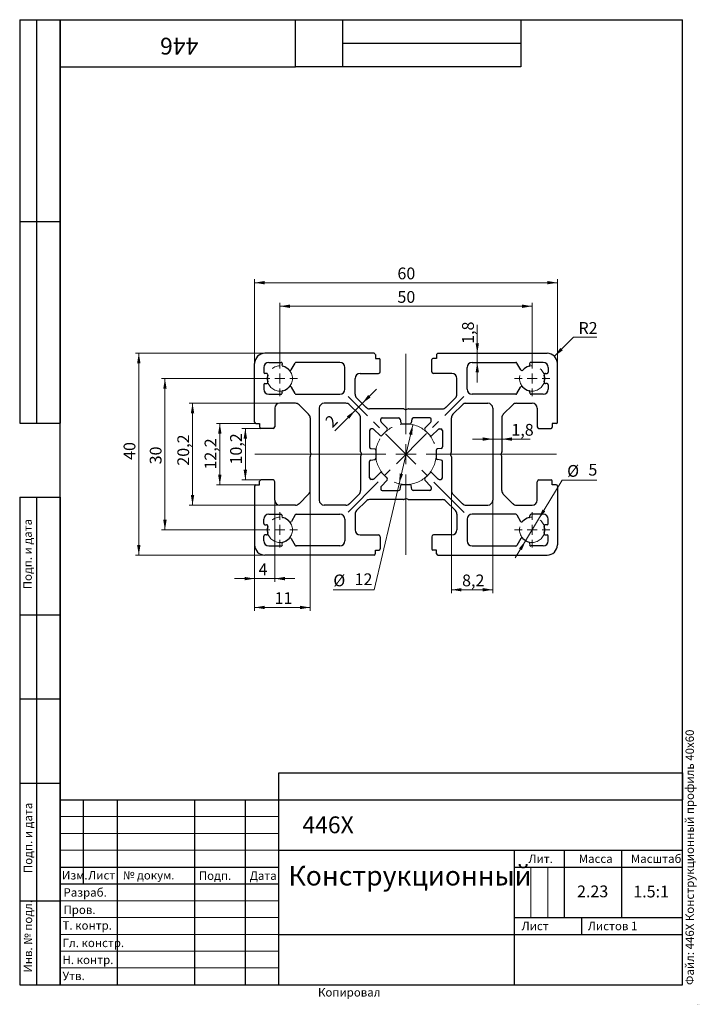
# Model space of a CAD drawing. Units: millimetres. Extents: x 8 to 210, y -1 to 292.
import ezdxf

# ---------------------------------------------------------------- set-up
doc = ezdxf.new("R2010")
doc.units = ezdxf.units.MM
doc.linetypes.add('CENTERX2', pattern=[20.32, 12.7, -2.54, 2.54, -2.54])
doc.styles.add('SLDTEXTSTYLE0', font='TXT', dxfattribs={"width": 0.7, "bigfont": 'bigfont'})
doc.styles.add('SLDTEXTSTYLE1', font='TXT', dxfattribs={"width": 0.7})
doc.dimstyles.new('SLDDIMSTYLE0', dxfattribs={"dimtxt": 3.5, "dimasz": 3, "dimexe": 0, "dimexo": 0.0625, "dimgap": 0.875, "dimtad": 0, "dimtih": 1, "dimtoh": 1, "dimdec": 1, "dimlfac": 0.666667, "dimrnd": 1e-09, "dimzin": 12, "dimdsep": 46, "dimtxsty": 'SLDTEXTSTYLE1', "dimsah": 1, "dimcen": 0, "dimadec": 0, "dimazin": 3, "dimtfac": 1, "dimtdec": 1, "dimtmove": 0, "dimatfit": 3, "dimfxl": 0, "dimfrac": 2, "dimtolj": 1, "dimtzin": 12, "dimarcsym": 0})
doc.dimstyles.new('SLDDIMSTYLE1', dxfattribs={"dimtxt": 3.5, "dimasz": 3, "dimexe": 0, "dimexo": 0.0625, "dimgap": 0.875, "dimtad": 2, "dimdec": 1, "dimlfac": 0.666667, "dimrnd": 1e-09, "dimzin": 12, "dimdsep": 46, "dimtxsty": 'SLDTEXTSTYLE1', "dimsah": 1, "dimcen": 0.09, "dimadec": 0, "dimazin": 3, "dimtfac": 1, "dimtdec": 1, "dimtmove": 0, "dimatfit": 0, "dimfxl": 0, "dimfrac": 2, "dimtolj": 1, "dimtzin": 12, "dimarcsym": 0})
doc.dimstyles.new('SLDDIMSTYLE2', dxfattribs={"dimtxt": 3.5, "dimasz": 3, "dimexe": 0, "dimexo": 0.0625, "dimgap": 0.875, "dimtad": 2, "dimdec": 1, "dimlfac": 0.666667, "dimrnd": 1e-09, "dimzin": 12, "dimdsep": 46, "dimtxsty": 'SLDTEXTSTYLE1', "dimsah": 1, "dimcen": 0.09, "dimadec": 0, "dimazin": 3, "dimtfac": 1, "dimtdec": 1, "dimtofl": 0, "dimtmove": 0, "dimatfit": 3, "dimfxl": 0, "dimfrac": 2, "dimtolj": 1, "dimtzin": 12, "dimarcsym": 0})
doc.dimstyles.new('SLDDIMSTYLE3', dxfattribs={"dimtxt": 3.5, "dimasz": 3, "dimexe": 0, "dimexo": 0.0625, "dimgap": 0.875, "dimtad": 0, "dimtih": 1, "dimtoh": 1, "dimdec": 1, "dimlfac": 0.666667, "dimrnd": 1e-09, "dimzin": 12, "dimdsep": 46, "dimtxsty": 'SLDTEXTSTYLE1', "dimsah": 1, "dimcen": 0, "dimadec": 0, "dimazin": 3, "dimtfac": 1, "dimtdec": 1, "dimtofl": 0, "dimtmove": 0, "dimatfit": 3, "dimfxl": 0, "dimfrac": 2, "dimtolj": 1, "dimtzin": 12, "dimarcsym": 0})

# ---------------------------------------------------------------- blocks, each defined once
blk = doc.blocks.new('SW_NOTE_0')
at = {"color": 0, "linetype": 'Continuous', "lineweight": 0, "insert": (32.47, 7.48), "char_height": 5.8208, "attachment_point": 2, "style": 'SLDTEXTSTYLE0'}
blk.add_mtext('Конструкционный', dxfattribs=at)
blk = doc.blocks.new('_D')
at = {"color": 7, "linetype": 'Continuous', "lineweight": 0}
for p, q in [((124.89, 171.55), (120.79, 154.02)), ((120.79, 154.02), (113.41, 122.48)), ((113.41, 122.48), (101.24, 122.48))]:
    blk.add_line(p, q, dxfattribs=at)
at = {"color": 7, "linetype": 'Continuous', "lineweight": 18}
for points in [[(124.89, 171.55), (123.72, 168.74), (124.7, 168.51)], [(120.79, 154.02), (121.96, 156.83), (120.99, 157.06)]]:
    blk.add_solid(points, dxfattribs=at)
at = {"color": 7, "linetype": 'Continuous', "lineweight": 18, "char_height": 3.5, "attachment_point": 1, "style": 'SLDTEXTSTYLE1'}
for s, insert in [('%%c', (101.24, 127)), ('12', (107.56, 127.35))]:
    blk.add_mtext(s, dxfattribs=dict(at, insert=insert))
blk = doc.blocks.new('_D_1')
at = {"color": 7, "linetype": 'Continuous', "lineweight": 0}
for p, q in [((162.28, 143.5), (169.25, 155.06)), ((169.25, 155.06), (179.61, 155.06)), ((158.41, 137.07), (162.28, 143.5)), ((158.41, 137.07), (155.31, 131.94))]:
    blk.add_line(p, q, dxfattribs=at)
at = {"color": 7, "linetype": 'Continuous', "lineweight": 18}
for points in [[(162.28, 143.5), (164.26, 145.81), (163.4, 146.32)], [(158.41, 137.07), (156.43, 134.76), (157.28, 134.25)]]:
    blk.add_solid(points, dxfattribs=at)
at = {"color": 7, "linetype": 'Continuous', "lineweight": 18, "char_height": 3.5, "attachment_point": 1, "style": 'SLDTEXTSTYLE1'}
for s, insert in [('%%c', (170.75, 159.57)), ('5', (177.07, 159.92))]:
    blk.add_mtext(s, dxfattribs=dict(at, insert=insert))
blk = doc.blocks.new('_D_2')
at = {"color": 7, "linetype": 'Continuous', "lineweight": 0}
for p, q in [((109.81, 177.88), (114.06, 182.12)), ((107.75, 175.81), (101.66, 169.73)), ((107.75, 175.81), (109.81, 177.88))]:
    blk.add_line(p, q, dxfattribs=at)
at = {"color": 7, "linetype": 'Continuous', "lineweight": 18}
for points in [[(109.81, 177.88), (112.29, 179.65), (111.58, 180.36)], [(107.75, 175.81), (105.27, 174.05), (105.98, 173.34)]]:
    blk.add_solid(points, dxfattribs=at)
at = {"color": 7, "linetype": 'Continuous', "lineweight": 18, "insert": (98.47, 172.92), "char_height": 3.5, "attachment_point": 1, "rotation": 45, "style": 'SLDTEXTSTYLE1'}
blk.add_mtext('2', dxfattribs=at)
blk = doc.blocks.new('_D_3')
at = {"color": 7, "linetype": 'Continuous', "lineweight": 0}
for p, q in [((80.84, 192.79), (42.41, 192.79)), ((43.41, 192.79), (43.41, 132.79)), ((80.84, 132.79), (42.41, 132.79))]:
    blk.add_line(p, q, dxfattribs=at)
at = {"color": 7, "linetype": 'Continuous', "lineweight": 18}
for points in [[(43.41, 192.79), (42.91, 189.79), (43.91, 189.79)], [(43.41, 132.79), (43.91, 135.79), (42.91, 135.79)]]:
    blk.add_solid(points, dxfattribs=at)
at = {"color": 7, "linetype": 'Continuous', "lineweight": 18, "insert": (38.89, 161.09), "char_height": 3.5, "attachment_point": 1, "rotation": 90, "style": 'SLDTEXTSTYLE1'}
blk.add_mtext('40', dxfattribs=at)
blk = doc.blocks.new('_D_4')
at = {"color": 7, "linetype": 'Continuous', "lineweight": 0}
for p, q in [((80.09, 185.29), (50.18, 185.29)), ((51.18, 140.29), (51.18, 185.29)), ((80.09, 140.29), (50.18, 140.29))]:
    blk.add_line(p, q, dxfattribs=at)
at = {"color": 7, "linetype": 'Continuous', "lineweight": 18}
for points in [[(51.18, 185.29), (50.68, 182.29), (51.68, 182.29)], [(51.18, 140.29), (51.68, 143.29), (50.68, 143.29)]]:
    blk.add_solid(points, dxfattribs=at)
at = {"color": 7, "linetype": 'Continuous', "lineweight": 18, "insert": (46.67, 159.77), "char_height": 3.5, "attachment_point": 1, "rotation": 90, "style": 'SLDTEXTSTYLE1'}
blk.add_mtext('30', dxfattribs=at)
blk = doc.blocks.new('_D_5')
at = {"color": 7, "linetype": 'Continuous', "lineweight": 0}
for p, q in [((94.34, 151.97), (94.34, 116.21)), ((77.84, 135.79), (77.84, 116.21)), ((77.84, 117.21), (94.34, 117.21))]:
    blk.add_line(p, q, dxfattribs=at)
at = {"color": 7, "linetype": 'Continuous', "lineweight": 18}
for points in [[(77.84, 117.21), (80.84, 116.71), (80.84, 117.71)], [(94.34, 117.21), (91.34, 117.71), (91.34, 116.71)]]:
    blk.add_solid(points, dxfattribs=at)
at = {"color": 7, "linetype": 'Continuous', "lineweight": 18, "insert": (83.77, 121.73), "char_height": 3.5, "attachment_point": 1, "style": 'SLDTEXTSTYLE1'}
blk.add_mtext('11', dxfattribs=at)
blk = doc.blocks.new('_D_6')
at = {"color": 7, "linetype": 'Continuous', "lineweight": 0}
for p, q in [((83.84, 149.14), (83.84, 124.79)), ((77.84, 135.79), (77.84, 124.79)), ((77.84, 125.79), (71.84, 125.79)), ((77.84, 125.79), (83.84, 125.79)), ((83.84, 125.79), (89.84, 125.79))]:
    blk.add_line(p, q, dxfattribs=at)
at = {"color": 7, "linetype": 'Continuous', "lineweight": 18}
for points in [[(77.84, 125.79), (74.84, 126.29), (74.84, 125.29)], [(83.84, 125.79), (86.84, 125.29), (86.84, 126.29)]]:
    blk.add_solid(points, dxfattribs=at)
at = {"color": 7, "linetype": 'Continuous', "lineweight": 18, "insert": (79.02, 130.3), "char_height": 3.5, "attachment_point": 1, "style": 'SLDTEXTSTYLE1'}
blk.add_mtext('4', dxfattribs=at)
blk = doc.blocks.new('_D_7')
at = {"color": 7, "linetype": 'Continuous', "lineweight": 0}
for p, q in [((85.34, 177.94), (58.38, 177.94)), ((59.38, 147.64), (59.38, 177.94)), ((85.34, 147.64), (58.38, 147.64))]:
    blk.add_line(p, q, dxfattribs=at)
at = {"color": 7, "linetype": 'Continuous', "lineweight": 18}
for points in [[(59.38, 177.94), (58.88, 174.94), (59.88, 174.94)], [(59.38, 147.64), (59.88, 150.64), (58.88, 150.64)]]:
    blk.add_solid(points, dxfattribs=at)
at = {"color": 7, "linetype": 'Continuous', "lineweight": 18, "insert": (54.87, 159.37), "char_height": 3.5, "attachment_point": 1, "rotation": 90, "style": 'SLDTEXTSTYLE1'}
blk.add_mtext('20,2', dxfattribs=at)
blk = doc.blocks.new('_D_8')
at = {"color": 7, "linetype": 'Continuous', "lineweight": 0}
for p, q in [((78.22, 171.9), (66.49, 171.9)), ((67.49, 171.9), (67.49, 153.67)), ((78.22, 153.67), (66.49, 153.67))]:
    blk.add_line(p, q, dxfattribs=at)
at = {"color": 7, "linetype": 'Continuous', "lineweight": 18}
for points in [[(67.49, 171.9), (66.99, 168.9), (67.99, 168.9)], [(67.49, 153.67), (67.99, 156.67), (66.99, 156.67)]]:
    blk.add_solid(points, dxfattribs=at)
at = {"color": 7, "linetype": 'Continuous', "lineweight": 18, "insert": (62.97, 158.23), "char_height": 3.5, "attachment_point": 1, "rotation": 90, "style": 'SLDTEXTSTYLE1'}
blk.add_mtext('12,2', dxfattribs=at)
blk = doc.blocks.new('_D_9')
at = {"color": 7, "linetype": 'Continuous', "lineweight": 0}
for p, q in [((79.72, 170.44), (74.08, 170.44)), ((75.08, 155.14), (75.08, 170.44)), ((79.72, 155.14), (74.08, 155.14))]:
    blk.add_line(p, q, dxfattribs=at)
at = {"color": 7, "linetype": 'Continuous', "lineweight": 18}
for points in [[(75.08, 170.44), (74.58, 167.44), (75.58, 167.44)], [(75.08, 155.14), (75.58, 158.14), (74.58, 158.14)]]:
    blk.add_solid(points, dxfattribs=at)
at = {"color": 7, "linetype": 'Continuous', "lineweight": 18, "insert": (70.56, 159.73), "char_height": 3.5, "attachment_point": 1, "rotation": 90, "style": 'SLDTEXTSTYLE1'}
blk.add_mtext('10,2', dxfattribs=at)
blk = doc.blocks.new('_D_10')
at = {"color": 7, "linetype": 'Continuous', "lineweight": 0}
for p, q in [((166.96, 191.91), (172.62, 197.56)), ((172.62, 197.56), (179.56, 197.56))]:
    blk.add_line(p, q, dxfattribs=at)
at = {"color": 7, "linetype": 'Continuous', "lineweight": 18}
blk.add_solid([(166.96, 191.91), (169.44, 193.67), (168.73, 194.38)], dxfattribs=at)
at = {"color": 7, "linetype": 'Continuous', "lineweight": 18, "insert": (174.12, 202.08), "char_height": 3.5, "attachment_point": 1, "style": 'SLDTEXTSTYLE1'}
blk.add_mtext('R2', dxfattribs=at)
blk = doc.blocks.new('_D_11')
at = {"color": 7, "linetype": 'Continuous', "lineweight": 0}
for p, q in [((148.64, 167.28), (142.64, 167.28)), ((148.64, 167.28), (151.34, 167.28)), ((151.34, 167.28), (159.8, 167.28))]:
    blk.add_line(p, q, dxfattribs=at)
at = {"color": 7, "linetype": 'Continuous', "lineweight": 18}
for points in [[(148.64, 167.28), (145.64, 167.78), (145.64, 166.78)], [(151.34, 167.28), (154.34, 166.78), (154.34, 167.78)]]:
    blk.add_solid(points, dxfattribs=at)
at = {"color": 7, "linetype": 'Continuous', "lineweight": 18, "insert": (154.18, 171.79), "char_height": 3.5, "attachment_point": 1, "style": 'SLDTEXTSTYLE1'}
blk.add_mtext('1,8', dxfattribs=at)
blk = doc.blocks.new('_D_12')
at = {"color": 7, "linetype": 'Continuous', "lineweight": 0}
for p, q in [((136.34, 151.97), (136.34, 121.48)), ((148.64, 149.14), (148.64, 121.48)), ((136.34, 122.48), (148.64, 122.48))]:
    blk.add_line(p, q, dxfattribs=at)
at = {"color": 7, "linetype": 'Continuous', "lineweight": 18}
for points in [[(136.34, 122.48), (139.34, 121.98), (139.34, 122.98)], [(148.64, 122.48), (145.64, 122.98), (145.64, 121.98)]]:
    blk.add_solid(points, dxfattribs=at)
at = {"color": 7, "linetype": 'Continuous', "lineweight": 18, "insert": (139.52, 127), "char_height": 3.5, "attachment_point": 1, "style": 'SLDTEXTSTYLE1'}
blk.add_mtext('8,2', dxfattribs=at)
blk = doc.blocks.new('_D_13')
at = {"color": 7, "linetype": 'Continuous', "lineweight": 0}
for p, q in [((144.03, 192.79), (144.03, 201.22)), ((144.03, 192.79), (144.03, 190.09)), ((144.03, 190.09), (144.03, 184.09))]:
    blk.add_line(p, q, dxfattribs=at)
at = {"color": 7, "linetype": 'Continuous', "lineweight": 18}
for points in [[(144.03, 192.79), (144.53, 195.79), (143.53, 195.79)], [(144.03, 190.09), (143.53, 187.09), (144.53, 187.09)]]:
    blk.add_solid(points, dxfattribs=at)
at = {"color": 7, "linetype": 'Continuous', "lineweight": 18, "insert": (139.52, 195.6), "char_height": 3.5, "attachment_point": 1, "rotation": 90, "style": 'SLDTEXTSTYLE1'}
blk.add_mtext('1,8', dxfattribs=at)
blk = doc.blocks.new('_D_14')
at = {"color": 7, "linetype": 'Continuous', "lineweight": 0}
for p, q in [((85.34, 190.54), (85.34, 207.79)), ((85.34, 206.79), (160.34, 206.79)), ((160.34, 190.54), (160.34, 207.79))]:
    blk.add_line(p, q, dxfattribs=at)
at = {"color": 7, "linetype": 'Continuous', "lineweight": 18}
for points in [[(85.34, 206.79), (88.34, 206.29), (88.34, 207.29)], [(160.34, 206.79), (157.34, 207.29), (157.34, 206.29)]]:
    blk.add_solid(points, dxfattribs=at)
at = {"color": 7, "linetype": 'Continuous', "lineweight": 18, "insert": (120.3, 211.3), "char_height": 3.5, "attachment_point": 1, "style": 'SLDTEXTSTYLE1'}
blk.add_mtext('50', dxfattribs=at)
blk = doc.blocks.new('_D_15')
at = {"color": 7, "linetype": 'Continuous', "lineweight": 0}
for p, q in [((77.84, 189.79), (77.84, 214.79)), ((77.84, 213.79), (167.84, 213.79)), ((167.84, 189.79), (167.84, 214.79))]:
    blk.add_line(p, q, dxfattribs=at)
at = {"color": 7, "linetype": 'Continuous', "lineweight": 18}
for points in [[(77.84, 213.79), (80.84, 213.29), (80.84, 214.29)], [(167.84, 213.79), (164.84, 214.29), (164.84, 213.29)]]:
    blk.add_solid(points, dxfattribs=at)
at = {"color": 7, "linetype": 'Continuous', "lineweight": 18, "insert": (120.3, 218.3), "char_height": 3.5, "attachment_point": 1, "style": 'SLDTEXTSTYLE1'}
blk.add_mtext('60', dxfattribs=at)
blk = doc.blocks.new('SW_CENTERMARKSYMBOL_0')
at = {"color": 0, "linetype": 'Continuous', "lineweight": 18}
for p, q in [((0, 6), (0, 29.85)), ((0, 0), (0, 3)), ((-6, 0), (-44.96, 0)), ((0, 0), (-3, 0)), ((0, 0), (0, -3)), ((0, 0), (3, 0)), ((6, 0), (44.71, 0)), ((0, -6), (0, -29.96))]:
    blk.add_line(p, q, dxfattribs=at)
blk = doc.blocks.new('SW_CENTERMARKSYMBOL_1')
at = {"color": 0, "linetype": 'Continuous', "lineweight": 18}
for p, q in [((0, 3), (0, 5.25)), ((-3, 0), (-5.25, 0)), ((0, 0), (-1.5, 0)), ((0, 0), (0, 1.5)), ((0, 0), (0, -1.5)), ((0, 0), (1.5, 0)), ((3, 0), (5.25, 0)), ((0, -3), (0, -5.25))]:
    blk.add_line(p, q, dxfattribs=at)
blk = doc.blocks.new('SW_CENTERMARKSYMBOL_2')
at = {"color": 0, "linetype": 'Continuous', "lineweight": 18}
for p, q in [((0, 3), (0, 5.25)), ((-3, 0), (-5.25, 0)), ((0, 0), (-1.5, 0)), ((0, 0), (0, 1.5)), ((0, 0), (0, -1.5)), ((0, 0), (1.5, 0)), ((3, 0), (5.25, 0)), ((0, -3), (0, -5.25))]:
    blk.add_line(p, q, dxfattribs=at)
blk = doc.blocks.new('SW_CENTERMARKSYMBOL_3')
at = {"color": 0, "linetype": 'Continuous', "lineweight": 18}
for p, q in [((0, 3), (0, 5.25)), ((-3, 0), (-5.25, 0)), ((0, 0), (-1.5, 0)), ((0, 0), (0, 1.5)), ((0, 0), (0, -1.5)), ((0, 0), (1.5, 0)), ((3, 0), (5.25, 0)), ((0, -3), (0, -5.25))]:
    blk.add_line(p, q, dxfattribs=at)
blk = doc.blocks.new('SW_CENTERMARKSYMBOL_4')
at = {"color": 0, "linetype": 'Continuous', "lineweight": 18}
for p, q in [((0, 3), (0, 5.25)), ((-3, 0), (-5.25, 0)), ((0, 0), (-1.5, 0)), ((0, 0), (0, 1.5)), ((0, 0), (0, -1.5)), ((0, 0), (1.5, 0)), ((3, 0), (5.25, 0)), ((0, -3), (0, -5.25))]:
    blk.add_line(p, q, dxfattribs=at)

msp = doc.modelspace()

# ---------------------------------------------------------------- linework, layer by layer
at = {"color": 7, "linetype": 'Continuous', "lineweight": 25}
for p, q in [((8, 292), (20, 292)), ((8, 292), (8, 172)), ((13, 292), (13, 172)), ((20, 5), (20, 292)), ((20, 292), (205, 292)), ((20, 278), (20, 292)), ((20, 292), (90, 292)), ((20, 292), (20, 172)), ((90, 278), (90, 292)), ((90, 292), (157, 292)), ((104, 292), (104, 278)), ((157, 292), (157, 278)), ((205, 5), (205, 292)), ((104, 285), (157, 285)), ((20, 278), (90, 278)), ((157, 278), (90, 278)), ((8, 232), (20, 232)), ((113.35, 192.79), (80.84, 192.79)), ((113.73, 192.41), (113.73, 191.29)), ((113.73, 191.29), (114.82, 191.29)), ((115.19, 187.31), (115.19, 190.91)), ((130.49, 187.31), (130.49, 190.91)), ((131.95, 191.29), (130.87, 191.29)), ((131.95, 192.41), (131.95, 191.29)), ((132.33, 192.79), (164.84, 192.79)), ((77.84, 172.27), (77.84, 189.79)), ((80.54, 188.59), (80.54, 187.16)), ((82.04, 190.09), (85.73, 190.09)), ((86.06, 189.52), (86.03, 189.47)), ((88.72, 187.88), (89.88, 189.9)), ((103.19, 190.09), (90.21, 190.09)), ((104.69, 182.14), (104.69, 188.59)), ((140.99, 182.14), (140.99, 188.59)), ((142.49, 190.09), (155.48, 190.09)), ((156.97, 187.88), (155.8, 189.9)), ((159.63, 189.52), (159.66, 189.47)), ((163.64, 190.09), (159.95, 190.09)), ((165.14, 188.59), (165.14, 187.16)), ((167.84, 172.27), (167.84, 189.79)), ((81.37, 186.79), (80.92, 186.79)), ((107.69, 180.62), (107.69, 185.29)), ((109.19, 186.79), (114.67, 186.79)), ((136.49, 186.79), (131.02, 186.79)), ((137.99, 180.62), (137.99, 185.29)), ((164.31, 186.79), (164.77, 186.79)), ((80.54, 183.41), (80.54, 182.14)), ((80.92, 183.79), (81.37, 183.79)), ((89.88, 180.82), (88.77, 182.75)), ((155.8, 180.82), (156.92, 182.75)), ((164.77, 183.79), (164.31, 183.79)), ((165.14, 183.41), (165.14, 182.14)), ((82.04, 180.64), (85.65, 180.64)), ((90.21, 180.64), (103.19, 180.64)), ((110.97, 176.72), (108.13, 179.56)), ((134.71, 176.72), (137.55, 179.56)), ((155.48, 180.64), (142.49, 180.64)), ((163.64, 180.64), (160.03, 180.64)), ((83.84, 176.44), (83.84, 170.96)), ((90, 177.94), (85.34, 177.94)), ((93.9, 174.66), (91.06, 177.5)), ((97.04, 176.44), (97.04, 149.14)), ((105, 177.94), (98.54, 177.94)), ((108.9, 174.66), (106.06, 177.5)), ((122.09, 176.29), (112.03, 176.29)), ((122.24, 176.25), (122.84, 175.99)), ((123.44, 176.25), (122.84, 175.99)), ((123.6, 176.29), (133.65, 176.29)), ((136.78, 174.66), (139.62, 177.5)), ((140.68, 177.94), (147.14, 177.94)), ((148.64, 176.44), (148.64, 149.14)), ((151.78, 174.66), (154.62, 177.5)), ((155.68, 177.94), (160.34, 177.94)), ((161.84, 176.44), (161.84, 170.96)), ((94.34, 173.6), (94.34, 163.54)), ((109.34, 163.54), (109.34, 173.6)), ((115.34, 172.66), (115.34, 173.17)), ((115.79, 173.62), (120.66, 173.62)), ((121.1, 173.24), (121.29, 172.1)), ((124.58, 173.24), (124.39, 172.1)), ((129.89, 173.62), (125.02, 173.62)), ((130.34, 172.66), (130.34, 173.17)), ((136.34, 163.54), (136.34, 173.6)), ((151.34, 173.6), (151.34, 163.54)), ((8, 172), (20, 172)), ((78.22, 171.9), (79.34, 171.9)), ((79.34, 171.9), (79.34, 170.81)), ((83.32, 170.44), (79.72, 170.44)), ((112.01, 169.84), (112.01, 164.97)), ((112.97, 170.29), (112.46, 170.29)), ((115.15, 168.35), (113.28, 170.16)), ((117.28, 170.48), (115.47, 172.35)), ((115.68, 168.35), (117.28, 169.95)), ((121.66, 171.79), (124.02, 171.79)), ((128.4, 170.48), (130.22, 172.35)), ((130.01, 168.35), (128.41, 169.95)), ((130.53, 168.35), (132.4, 170.16)), ((132.72, 170.29), (133.22, 170.29)), ((133.67, 169.84), (133.67, 164.97)), ((162.37, 170.44), (165.97, 170.44)), ((167.47, 171.9), (166.34, 171.9)), ((166.34, 171.9), (166.34, 170.81)), ((112.39, 164.52), (113.53, 164.34)), ((133.29, 164.52), (132.16, 164.34)), ((94.34, 151.97), (94.34, 162.03)), ((94.37, 163.39), (94.64, 162.79)), ((94.37, 162.18), (94.64, 162.79)), ((109.34, 162.03), (109.34, 151.97)), ((109.37, 163.39), (109.64, 162.79)), ((109.37, 162.18), (109.64, 162.79)), ((112.39, 161.05), (113.53, 161.23)), ((113.84, 163.97), (113.84, 161.6)), ((131.84, 163.97), (131.84, 161.6)), ((133.29, 161.05), (132.16, 161.23)), ((136.31, 163.39), (136.04, 162.79)), ((136.31, 162.18), (136.04, 162.79)), ((136.34, 162.03), (136.34, 151.97)), ((151.31, 163.39), (151.04, 162.79)), ((151.31, 162.18), (151.04, 162.79)), ((151.34, 151.97), (151.34, 162.03)), ((112.01, 155.74), (112.01, 160.6)), ((133.67, 155.74), (133.67, 160.6)), ((112.97, 155.29), (112.46, 155.29)), ((115.15, 157.23), (113.28, 155.41)), ((115.68, 157.22), (117.28, 155.62)), ((130.01, 157.22), (128.41, 155.62)), ((130.53, 157.23), (132.4, 155.41)), ((132.72, 155.29), (133.22, 155.29)), ((77.84, 153.3), (77.84, 135.79)), ((78.22, 153.67), (79.34, 153.67)), ((79.34, 153.67), (79.34, 154.76)), ((83.32, 155.14), (79.72, 155.14)), ((83.84, 149.14), (83.84, 154.61)), ((115.34, 152.91), (115.34, 152.41)), ((117.28, 155.1), (115.47, 153.22)), ((121.1, 152.33), (121.29, 153.47)), ((121.66, 153.79), (124.02, 153.79)), ((124.58, 152.33), (124.39, 153.47)), ((128.4, 155.1), (130.22, 153.22)), ((130.34, 152.91), (130.34, 152.41)), ((161.84, 149.14), (161.84, 154.61)), ((162.37, 155.14), (165.97, 155.14)), ((166.34, 153.67), (166.34, 154.76)), ((167.47, 153.67), (166.34, 153.67)), ((167.84, 153.3), (167.84, 135.79)), ((8, 150), (20, 150)), ((8, 150), (8, 5)), ((13, 150), (13, 5)), ((20, 150), (20, 5)), ((93.9, 150.91), (91.06, 148.07)), ((108.9, 150.91), (106.06, 148.07)), ((115.79, 151.96), (120.66, 151.96)), ((122.24, 149.32), (122.84, 149.59)), ((123.44, 149.32), (122.84, 149.59)), ((129.89, 151.96), (125.02, 151.96)), ((136.78, 150.91), (139.62, 148.07)), ((151.78, 150.91), (154.62, 148.07)), ((90, 147.64), (85.34, 147.64)), ((105, 147.64), (98.54, 147.64)), ((110.97, 148.85), (108.13, 146.01)), ((122.09, 149.29), (112.03, 149.29)), ((123.6, 149.29), (133.65, 149.29)), ((134.71, 148.85), (137.55, 146.01)), ((140.68, 147.64), (147.14, 147.64)), ((155.68, 147.64), (160.34, 147.64)), ((82.04, 144.94), (85.65, 144.94)), ((89.88, 144.75), (88.77, 142.82)), ((90.21, 144.94), (103.19, 144.94)), ((107.69, 144.95), (107.69, 140.29)), ((137.99, 144.95), (137.99, 140.29)), ((155.48, 144.94), (142.49, 144.94)), ((155.8, 144.75), (156.92, 142.82)), ((163.64, 144.94), (160.03, 144.94)), ((80.54, 142.16), (80.54, 143.44)), ((80.92, 141.79), (81.37, 141.79)), ((104.69, 143.44), (104.69, 136.99)), ((140.99, 143.44), (140.99, 136.99)), ((164.77, 141.79), (164.31, 141.79)), ((165.14, 142.16), (165.14, 143.44)), ((80.54, 136.99), (80.54, 138.41)), ((81.37, 138.79), (80.92, 138.79)), ((88.72, 137.7), (89.88, 135.67)), ((109.19, 138.79), (114.67, 138.79)), ((115.19, 138.26), (115.19, 134.66)), ((130.49, 138.26), (130.49, 134.66)), ((136.49, 138.79), (131.02, 138.79)), ((156.97, 137.7), (155.8, 135.67)), ((164.31, 138.79), (164.77, 138.79)), ((165.14, 136.99), (165.14, 138.41)), ((82.04, 135.49), (85.73, 135.49)), ((86.06, 136.05), (86.03, 136.1)), ((103.19, 135.49), (90.21, 135.49)), ((142.49, 135.49), (155.48, 135.49)), ((159.63, 136.05), (159.66, 136.1)), ((163.64, 135.49), (159.95, 135.49)), ((113.35, 132.79), (80.84, 132.79)), ((113.73, 134.29), (114.82, 134.29)), ((113.73, 133.16), (113.73, 134.29)), ((131.95, 134.29), (130.87, 134.29)), ((131.95, 133.16), (131.95, 134.29)), ((132.33, 132.79), (164.84, 132.79)), ((8, 115), (20, 115)), ((8, 90), (20, 90)), ((85, 60), (85, 68)), ((85, 68), (205, 68)), ((205, 68), (205, 60)), ((8, 65), (20, 65)), ((20, 5), (20, 60)), ((20, 60), (205, 60)), ((27, 35), (27, 60)), ((37, 60), (37, 5)), ((60, 60), (60, 5)), ((75, 60), (75, 5)), ((85, 5), (85, 60)), ((205, 5), (205, 60)), ((85, 45), (205, 45)), ((155, 45), (155, 5)), ((170, 25), (170, 45)), ((187, 25), (187, 45)), ((20, 40), (85, 40)), ((155, 40), (205, 40)), ((20, 35), (85, 35)), ((8, 30), (20, 30)), ((155, 25), (205, 25)), ((175, 25), (175, 20)), ((85, 20), (205, 20)), ((8, 5), (20, 5)), ((20, 5), (205, 5)), ((20, 5), (205, 5))]:
    msp.add_line(p, q, dxfattribs=at)
at = {"color": 7, "linetype": 'CENTERX2', "lineweight": 18}
for p, q in [((105.61, 145.55), (140, 179.94)), ((140.13, 145.49), (105.68, 179.94))]:
    msp.add_line(p, q, dxfattribs=at)
at = {"color": 7, "linetype": 'Continuous', "lineweight": 18}
for p, q in [((20, 55), (85, 55)), ((20, 50), (85, 50)), ((20, 45), (85, 45)), ((160, 40), (160, 25)), ((165, 40), (165, 25)), ((20, 30), (85, 30)), ((20, 25), (85, 25)), ((20, 20), (85, 20)), ((20, 15), (85, 15)), ((20, 10), (85, 10))]:
    msp.add_line(p, q, dxfattribs=at)
at = {"color": 7, "linetype": 'CENTERX2', "lineweight": 18}
for centre, radius in [((85.34, 185.29), 3.75), ((160.34, 185.29), 3.75), ((122.84, 162.79), 9), ((85.34, 140.29), 3.75), ((160.34, 140.29), 3.75)]:
    msp.add_circle(centre, radius, dxfattribs=at)
at = {"color": 7, "linetype": 'Continuous', "lineweight": 25}
for centre, radius, start, end in [((80.84, 189.79), 3, 90, 180), ((113.35, 192.41), 0.375, 0, 90), ((114.82, 190.91), 0.375, 0, 90), ((130.87, 190.91), 0.375, 90, 180), ((132.33, 192.41), 0.375, 90, 180), ((164.84, 189.79), 3, 0, 90), ((82.04, 188.59), 1.5, 90, 180), ((85.73, 189.71), 0.375, 330, 90), ((86.35, 189.28), 0.375, 150, 255.8266), ((85.34, 185.29), 3.75, 42.3309, 75.8266), ((88.39, 188.06), 0.375, 222.3309, 330), ((90.21, 189.71), 0.375, 90, 150), ((103.19, 188.59), 1.5, 0, 90), ((142.49, 188.59), 1.5, 90, 180), ((155.48, 189.71), 0.375, 30, 90), ((157.29, 188.06), 0.375, 210, 317.6691), ((160.34, 185.29), 3.75, 104.1734, 137.6691), ((159.33, 189.28), 0.375, 284.1734, 30), ((159.95, 189.71), 0.375, 90, 210), ((163.64, 188.59), 1.5, 0, 90), ((80.92, 187.16), 0.375, 180, 270), ((81.37, 186.41), 0.375, 344.1734, 90), ((85.34, 185.29), 3.75, 164.1734, 195.8266), ((109.19, 185.29), 1.5, 90, 180), ((114.67, 187.31), 0.525, 270, 0), ((131.02, 187.31), 0.525, 180, 270), ((136.49, 185.29), 1.5, 0, 90), ((164.31, 186.41), 0.375, 90, 195.8266), ((160.34, 185.29), 3.75, 344.1734, 15.8266), ((164.77, 187.16), 0.375, 270, 0), ((80.92, 183.41), 0.375, 90, 180), ((82.04, 182.14), 1.5, 180, 270), ((81.37, 184.16), 0.375, 270, 15.8266), ((86.35, 181.29), 0.375, 104.1734, 201.5569), ((85.34, 185.29), 3.75, 284.1734, 318.7658), ((88.44, 182.57), 0.375, 30, 138.7658), ((103.19, 182.14), 1.5, 270, 0), ((142.49, 182.14), 1.5, 180, 270), ((157.24, 182.57), 0.375, 41.2342, 150), ((160.34, 185.29), 3.75, 221.2342, 255.8266), ((159.33, 181.29), 0.375, 338.4431, 75.8266), ((163.64, 182.14), 1.5, 270, 0), ((164.31, 184.16), 0.375, 164.1734, 270), ((164.77, 183.41), 0.375, 0, 90), ((85.65, 181.01), 0.375, 270, 21.5569), ((90.21, 181.01), 0.375, 210, 270), ((109.19, 180.62), 1.5, 180, 225), ((136.49, 180.62), 1.5, 315, 0), ((155.48, 181.01), 0.375, 270, 330), ((160.03, 181.01), 0.375, 158.4431, 270), ((85.34, 176.44), 1.5, 90, 180), ((90, 176.44), 1.5, 45, 90), ((98.54, 176.44), 1.5, 90, 180), ((105, 176.44), 1.5, 45, 90), ((112.03, 177.79), 1.5, 225, 270), ((122.09, 175.91), 0.375, 66.0375, 90), ((123.6, 175.91), 0.375, 90, 113.9625), ((133.65, 177.79), 1.5, 270, 315), ((140.68, 176.44), 1.5, 90, 135), ((147.14, 176.44), 1.5, 0, 90), ((155.68, 176.44), 1.5, 90, 135), ((160.34, 176.44), 1.5, 0, 90), ((92.84, 173.6), 1.5, 0, 45), ((107.84, 173.6), 1.5, 0, 45), ((115.79, 173.17), 0.45, 90, 180), ((120.66, 173.17), 0.45, 9.3099, 90), ((125.02, 173.17), 0.45, 90, 170.6901), ((129.89, 173.17), 0.45, 0, 90), ((137.84, 173.6), 1.5, 135, 180), ((152.84, 173.6), 1.5, 135, 180), ((78.22, 172.27), 0.375, 180, 270), ((79.72, 170.81), 0.375, 180, 270), ((83.32, 170.96), 0.525, 270, 0), ((112.46, 169.84), 0.45, 90, 180), ((112.97, 169.84), 0.45, 45.9063, 90), ((115.79, 172.66), 0.45, 180, 224.0937), ((117.01, 170.21), 0.375, 315, 44.0937), ((121.66, 172.16), 0.375, 189.3099, 270), ((124.02, 172.16), 0.375, 270, 350.6901), ((128.67, 170.21), 0.375, 135.9063, 225), ((129.89, 172.66), 0.45, 315.9063, 0), ((132.72, 169.84), 0.45, 90, 134.0937), ((133.22, 169.84), 0.45, 0, 90), ((162.37, 170.96), 0.525, 180, 270), ((165.97, 170.81), 0.375, 270, 0), ((167.47, 172.27), 0.375, 270, 0), ((115.41, 168.61), 0.375, 225.9063, 315), ((130.27, 168.61), 0.375, 225, 314.0937), ((112.46, 164.97), 0.45, 180, 260.6901), ((113.47, 163.97), 0.375, 0, 80.6901), ((132.22, 163.97), 0.375, 99.3099, 180), ((133.22, 164.97), 0.45, 279.3099, 0), ((94.72, 163.54), 0.375, 180, 203.9625), ((94.72, 162.03), 0.375, 156.0375, 180), ((109.72, 163.54), 0.375, 180, 203.9625), ((109.72, 162.03), 0.375, 156.0375, 180), ((112.46, 160.6), 0.45, 99.3099, 180), ((113.47, 161.6), 0.375, 279.3099, 0), ((132.22, 161.6), 0.375, 180, 260.6901), ((133.22, 160.6), 0.45, 0, 80.6901), ((135.97, 163.54), 0.375, 336.0375, 0), ((135.97, 162.03), 0.375, 0, 23.9625), ((150.97, 163.54), 0.375, 336.0375, 0), ((150.97, 162.03), 0.375, 360, 23.9625), ((112.46, 155.74), 0.45, 180, 270), ((112.97, 155.74), 0.45, 270, 314.0937), ((115.41, 156.96), 0.375, 45, 134.0937), ((117.01, 155.36), 0.375, 315.9063, 45), ((128.67, 155.36), 0.375, 135, 224.0937), ((130.27, 156.96), 0.375, 45.9063, 135), ((132.72, 155.74), 0.45, 225.9063, 270), ((133.22, 155.74), 0.45, 270, 0), ((78.22, 153.3), 0.375, 90, 180), ((79.72, 154.76), 0.375, 90, 180), ((83.32, 154.61), 0.525, 0, 90), ((115.79, 152.91), 0.45, 135.9063, 180), ((115.79, 152.41), 0.45, 180, 270), ((120.66, 152.41), 0.45, 270, 350.6901), ((121.66, 153.41), 0.375, 90, 170.6901), ((124.02, 153.41), 0.375, 9.3099, 90), ((125.02, 152.41), 0.45, 189.3099, 270), ((129.89, 152.41), 0.45, 270, 0), ((129.89, 152.91), 0.45, 0, 44.0937), ((162.37, 154.61), 0.525, 90, 180), ((165.97, 154.76), 0.375, 0, 90), ((167.47, 153.3), 0.375, 360, 90), ((92.84, 151.97), 1.5, 315, 0), ((107.84, 151.97), 1.5, 315, 0), ((137.84, 151.97), 1.5, 180, 225), ((152.84, 151.97), 1.5, 180, 225), ((85.34, 149.14), 1.5, 180, 270), ((90, 149.14), 1.5, 270, 315), ((98.54, 149.14), 1.5, 180, 270), ((105, 149.14), 1.5, 270, 315), ((112.03, 147.79), 1.5, 90, 135), ((122.09, 149.66), 0.375, 270, 293.9625), ((123.6, 149.66), 0.375, 246.0375, 270), ((133.65, 147.79), 1.5, 45, 90), ((140.68, 149.14), 1.5, 225, 270), ((147.14, 149.14), 1.5, 270, 0), ((155.68, 149.14), 1.5, 225, 270), ((160.34, 149.14), 1.5, 270, 0), ((82.04, 143.44), 1.5, 90, 180), ((85.65, 144.56), 0.375, 338.4431, 90), ((86.35, 144.28), 0.375, 158.4431, 255.8266), ((85.34, 140.29), 3.75, 41.2342, 75.8266), ((90.21, 144.56), 0.375, 90, 150), ((103.19, 143.44), 1.5, 0, 90), ((109.19, 144.95), 1.5, 135, 180), ((136.49, 144.95), 1.5, 0, 45), ((142.49, 143.44), 1.5, 90, 180), ((155.48, 144.56), 0.375, 30, 90), ((160.34, 140.29), 3.75, 104.1734, 138.7658), ((159.33, 144.28), 0.375, 284.1734, 21.5569), ((160.03, 144.56), 0.375, 90, 201.5569), ((163.64, 143.44), 1.5, 0, 90), ((80.92, 142.16), 0.375, 180, 270), ((81.37, 141.41), 0.375, 344.1734, 90), ((85.34, 140.29), 3.75, 164.1734, 195.8266), ((88.44, 143), 0.375, 221.2342, 330), ((157.24, 143), 0.375, 210, 318.7658), ((164.31, 141.41), 0.375, 90, 195.8266), ((160.34, 140.29), 3.75, 344.1734, 15.8266), ((164.77, 142.16), 0.375, 270, 0), ((80.92, 138.41), 0.375, 90, 180), ((81.37, 139.16), 0.375, 270, 15.8266), ((85.34, 140.29), 3.75, 284.1734, 317.6691), ((88.39, 137.51), 0.375, 30, 137.6691), ((109.19, 140.29), 1.5, 180, 270), ((114.67, 138.26), 0.525, 0, 90), ((131.02, 138.26), 0.525, 90, 180), ((136.49, 140.29), 1.5, 270, 0), ((157.29, 137.51), 0.375, 42.3309, 150), ((160.34, 140.29), 3.75, 222.3309, 255.8266), ((164.31, 139.16), 0.375, 164.1734, 270), ((164.77, 138.41), 0.375, 0, 90), ((80.84, 135.79), 3, 180, 270), ((82.04, 136.99), 1.5, 180, 270), ((85.73, 135.86), 0.375, 270, 30), ((86.35, 136.29), 0.375, 104.1734, 210), ((90.21, 135.86), 0.375, 210, 270), ((103.19, 136.99), 1.5, 270, 0), ((142.49, 136.99), 1.5, 180, 270), ((155.48, 135.86), 0.375, 270, 330), ((159.33, 136.29), 0.375, 330, 75.8266), ((159.95, 135.86), 0.375, 150, 270), ((163.64, 136.99), 1.5, 270, 0), ((164.84, 135.79), 3, 270, 0), ((113.35, 133.16), 0.375, 270, 0), ((114.82, 134.66), 0.375, 270, 0), ((130.87, 134.66), 0.375, 180, 270), ((132.33, 133.16), 0.375, 180, 270)]:
    msp.add_arc(centre, radius, start, end, dxfattribs=at)

# ---------------------------------------------------------------- block references
at = {"color": 7, "linetype": 'Continuous', "lineweight": 18}
for name, p in [('SW_CENTERMARKSYMBOL_0', (122.84, 162.79)), ('SW_CENTERMARKSYMBOL_1', (85.34, 185.29)), ('SW_CENTERMARKSYMBOL_4', (160.34, 185.29)), ('SW_CENTERMARKSYMBOL_2', (85.34, 140.29)), ('SW_CENTERMARKSYMBOL_3', (160.34, 140.29))]:
    msp.add_blockref(name, p, dxfattribs=at)
at = {"color": 7, "linetype": 'Continuous', "lineweight": 0}
msp.add_blockref('SW_NOTE_0', (91.56, 32.86), dxfattribs=at)

# ---------------------------------------------------------------- texts
for s, insert, char_height, attachment_point, rotation, style in [('446', (55.42, 281.64), 5, 2, 180, 'SLDTEXTSTYLE1'), ('Подп. и дата', (9.1, 122.62), 2.5, 1, 90, 'SLDTEXTSTYLE0'), ('Файл: 446X Конструкционный профиль 40х60', (205.94, 4.94), 2.5, 1, 90, 'SLDTEXTSTYLE0'), ('Подп. и дата', (9.22, 38.23), 2.5, 1, 90, 'SLDTEXTSTYLE0'), ('Инв. № подл.', (9.2, 8.61), 2.5, 1, 90, 'SLDTEXTSTYLE0')]:
    msp.add_mtext(s, dxfattribs=dict(at, insert=insert, char_height=char_height, attachment_point=attachment_point, rotation=rotation, style=style))
for s, insert, char_height, attachment_point, style in [('446X', (99.68, 55.07), 5, 2, 'SLDTEXTSTYLE1'), ('Масштаб', (189.71, 43.74), 2.5, 1, 'SLDTEXTSTYLE0'), ('Лит.', (159.24, 43.74), 2.5, 1, 'SLDTEXTSTYLE0'), ('Масса', (174.2, 43.74), 2.5, 1, 'SLDTEXTSTYLE0'), ('Изм.', (20.56, 38.82), 2.5, 1, 'SLDTEXTSTYLE0'), ('Лист', (28.36, 38.82), 2.5, 1, 'SLDTEXTSTYLE0'), ('№ докум.', (38.71, 38.82), 2.5, 1, 'SLDTEXTSTYLE0'), ('Подп.', (61.26, 38.7), 2.5, 1, 'SLDTEXTSTYLE0'), ('Дата', (76.38, 38.7), 2.5, 1, 'SLDTEXTSTYLE0'), ('Разраб.', (21.02, 33.71), 2.5, 1, 'SLDTEXTSTYLE0'), ('2.23', (178.33, 34.53), 3.5, 2, 'SLDTEXTSTYLE1'), ('1.5:1', (195.72, 34.48), 3.5, 2, 'SLDTEXTSTYLE1'), ('Пров.', (21.02, 28.56), 2.5, 1, 'SLDTEXTSTYLE0'), ('Т. контр.', (20.74, 23.9), 2.5, 1, 'SLDTEXTSTYLE0'), ('Лист', (157.21, 23.73), 2.5, 1, 'SLDTEXTSTYLE0'), ('Листов 1', (176.92, 23.73), 2.5, 1, 'SLDTEXTSTYLE0'), ('Гл. констр.', (20.74, 18.71), 2.5, 1, 'SLDTEXTSTYLE0'), ('Н. контр.', (20.74, 13.67), 2.5, 1, 'SLDTEXTSTYLE0'), ('Утв.', (20.74, 8.89), 2.5, 1, 'SLDTEXTSTYLE0'), ('Копировал', (96.68, 4.01), 2.5, 1, 'SLDTEXTSTYLE0'), ('Версия 3', (209.46, -0.67), 0.1, 1, 'SLDTEXTSTYLE0')]:
    msp.add_mtext(s, dxfattribs=dict(at, insert=insert, char_height=char_height, attachment_point=attachment_point, style=style))

# ---------------------------------------------------------------- dimensions: what is measured, and where the dimension line sits
at = {"color": 7, "linetype": 'Continuous', "lineweight": 18}
for base, p1, p2, angle, dimstyle, picture, middle in [((167.84, 213.79), (77.84, 189.79), (167.84, 189.79), 0, 'SLDDIMSTYLE2', '_D_15', (122.84, 213.79)), ((144.03, 190.09), (132.33, 192.79), (142.49, 190.09), 90, 'SLDDIMSTYLE1', '_D_13', (144.03, 198.41)), ((43.41, 132.79), (80.84, 192.79), (80.84, 132.79), 90, 'SLDDIMSTYLE2', '_D_3', (43.41, 163.81)), ((51.18, 185.29), (80.09, 140.29), (80.09, 185.29), 90, 'SLDDIMSTYLE2', '_D_4', (51.18, 162.31)), ((109.8145, 177.8813), (108.9029, 174.6564), (110.9711, 176.7247), 45, 'SLDDIMSTYLE1', '_D_2', (102.557, 170.6237)), ((59.38, 177.94), (85.34, 147.64), (85.34, 177.94), 90, 'SLDDIMSTYLE2', '_D_7', (59.38, 163.81)), ((67.48505134, 153.67283307), (78.21719721, 171.89783307), (78.21719721, 153.67283307), 90, 'SLDDIMSTYLE2', '_D_8', (67.48505134, 162.31236583)), ((75.08, 170.44), (79.72, 155.14), (79.72, 170.44), 90, 'SLDDIMSTYLE2', '_D_9', (75.08, 163.81))]:
    dim = msp.add_linear_dim(base=base, p1=p1, p2=p2, angle=angle, dimstyle=dimstyle, dxfattribs=at)
    dim.commit()
    dim.dimension.update_dxf_attribs({"geometry": picture, "text_midpoint": middle, "dimtype": 160})
for base, p1, p2, dimstyle, picture, middle in [((160.34, 206.79), (85.34, 190.54), (160.34, 190.54), 'SLDDIMSTYLE2', '_D_14', (122.84, 206.79)), ((151.34, 167.28), (148.64, 176.44), (151.34, 163.54), 'SLDDIMSTYLE1', '_D_11', (156.99, 167.28)), ((94.34, 117.21), (77.84, 135.79), (94.34, 151.97), 'SLDDIMSTYLE2', '_D_5', (85.59, 117.21)), ((148.64, 122.48), (136.34, 151.97), (148.64, 149.14), 'SLDDIMSTYLE2', '_D_12', (142.69, 122.48)), ((83.84, 125.79), (77.84, 135.79), (83.84, 149.14), 'SLDDIMSTYLE1', '_D_6', (80.47, 125.79))]:
    dim = msp.add_linear_dim(base=base, p1=p1, p2=p2, dimstyle=dimstyle, dxfattribs=at)
    dim.commit()
    dim.dimension.update_dxf_attribs({"geometry": picture, "text_midpoint": middle, "dimtype": 160})
dim = msp.add_radius_dim(center=(164.84, 189.79), mpoint=(166.96, 191.91), dimstyle='SLDDIMSTYLE3', dxfattribs=at)
dim.commit()
dim.dimension.update_dxf_attribs({"geometry": '_D_10', "text_midpoint": (176.84, 200.89), "dimtype": 164})
for p1, p2, picture, middle in [((120.79, 154.02), (124.89, 171.55), '_D', (106.57, 125.98)), ((162.28, 143.5), (158.41, 137.07), '_D_1', (175.18, 158.56))]:
    dim = msp.add_diameter_dim_2p(p1=p1, p2=p2, dimstyle='SLDDIMSTYLE0', dxfattribs=at)
    dim.commit()
    dim.dimension.update_dxf_attribs({"geometry": picture, "text_midpoint": middle, "dimtype": 163})

doc.saveas('drawing.dxf')
